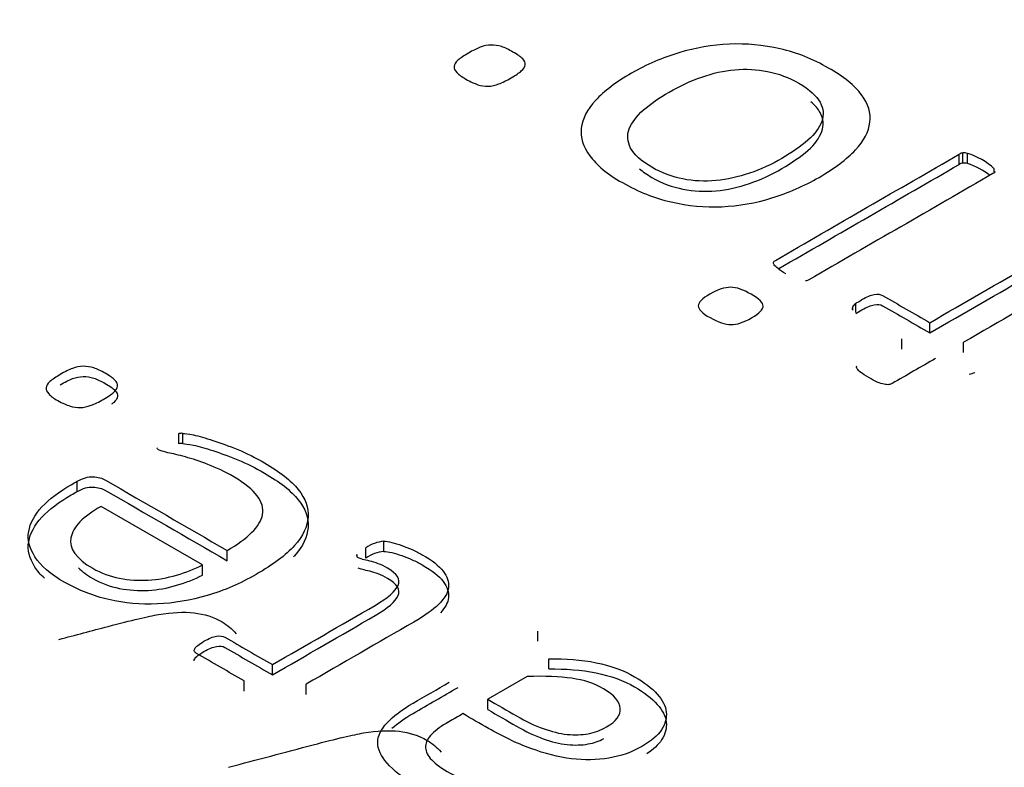
# Model space of a CAD drawing. Units: millimetres. Extents: x 13 to 415, y -156 to 292.
# Drawn here: x 280 to 280, y 78 to 78 of the extents above; entities that cross this region are included whole.
import ezdxf
from ezdxf import colors
from ezdxf.entities.mleader import LeaderData, LeaderLine
from ezdxf.math import Vec2, Vec3

# ---------------------------------------------------------------- set-up
doc = ezdxf.new("R2010")
doc.units = ezdxf.units.MM
for name, color, linetype in [('Default', 7, 'Continuous'), ('IB1B99', 7, 'Continuous'), ('IW12C14', 7, 'Continuous'), ('X-00321-1', 7, 'Continuous')]:
    doc.layers.add(name, color=color, linetype=linetype)

# ---------------------------------------------------------------- blocks, each defined once
blk = doc.blocks.new('SE11')
at = {"layer": 'IB1B99', "color": 7, "linetype": 'Continuous'}
for points, knots in [([(279.5377796089103, 78.14426589111326), (279.5403965839739, 78.14495682030851), (279.5430135590374, 78.14564774950375), (279.545630534101, 78.146338678699), (279.5493987167854, 78.1473335477239), (279.5520965660648, 78.14796527214891), (279.5537130740558, 78.14823192681283), (279.5558755347456, 78.14858864031608), (279.5577543440332, 78.14869857247471), (279.5593708520241, 78.14851191420996), (279.5610317695753, 78.1483201279709), (279.5625114961208, 78.14784527755016), (279.5647053283943, 78.14657866789652), (279.5654212105046, 78.1459520294363), (279.5661139996436, 78.14517873091094)], [0.4816833667797956, 0.4816833667797956, 0.4816833667797956, 0.4816833667797956, 0.6202230840716899, 0.6202230840716899, 0.6202230840716899, 0.7603003076043146, 0.7603003076043146, 0.7603003076043146, 0.8522803117230043, 0.8522803117230043, 0.8522803117230043, 0.9440220128634531, 0.9440220128634531, 1, 1, 1, 1]), ([(279.564887601885, 78.12384360389701), (279.5693949416841, 78.12503362389506), (279.5739022814831, 78.12622364389311), (279.5784096212822, 78.12741366389116), (279.5821778039667, 78.12840853291607), (279.584875653246, 78.12904025734107), (279.5864921612369, 78.12930691200499), (279.5886546219267, 78.12966362550824), (279.5905334312143, 78.12977355766687), (279.5921730321766, 78.12957356666892), (279.5938032924573, 78.12937471500443), (279.595290583302, 78.12892026274231), (279.5974844155755, 78.12765365308869), (279.5982002976857, 78.12702701462847), (279.5988930868247, 78.1262537161031)], [0.3816742626602094, 0.3816742626602094, 0.3816742626602094, 0.3816742626602094, 0.6203282063461737, 0.6203282063461737, 0.6203282063461737, 0.7604291717173708, 0.7604291717173708, 0.7604291717173708, 0.8528121774517168, 0.8528121774517168, 0.8528121774517168, 0.9442235619817051, 0.9442235619817051, 1, 1, 1, 1])]:
    blk.add_open_spline(points, degree=3, knots=knots, dxfattribs=at)
at = {"layer": 'IW12C14', "color": 7, "linetype": 'Continuous'}
blk.add_ellipse((271.6208934428, 73.1836797662), major_axis=(-8.119999999999997, 2.668646812397595e-31), ratio=0.5773502692, start_param=2.417206277555964, end_param=8.578368010008301, dxfattribs=at)
at = {"layer": 'X-00321-1', "color": 7, "linetype": 'Continuous'}
for p, q in [((279.6817211784, 78.2201845717), (279.6817211784, 78.2218175649)), ((279.6822940781, 78.2203683294), (279.6822940781, 78.2220013226)), ((279.6830261166, 78.2203132021), (279.6830261166, 78.2219461953)), ((279.6873228645, 78.2189494397), (279.6873228645, 78.2194654667)), ((279.6646933257, 78.1969000957), (279.6646933257, 78.1973961705)), ((279.6651707421, 78.1965329347), (279.6651707421, 78.1979290678)), ((279.6770106696, 78.1932456973), (279.6770106696, 78.1948786904)), ((279.6725229551, 78.1906547141), (279.6725229551, 78.1922877073)), ((279.6824213891, 78.1901218169), (279.6824213891, 78.19175481)), ((279.5569636517, 78.1755223692), (279.5569636517, 78.1771553624)), ((279.5576035673, 78.1755593148), (279.5576035673, 78.1771923079)), ((279.5407097944, 78.1679115866), (279.5407097944, 78.1695445798)), ((279.5607071582, 78.1561887647), (279.5445492883, 78.1655175152)), ((279.5897273324, 78.1583057445), (279.5897273324, 78.1599387376)), ((279.5646746351, 78.1568463954), (279.5646746351, 78.1584793886)), ((279.5854718934, 78.1574291005), (279.5854718934, 78.1578513143)), ((279.586847712, 78.1572712692), (279.586847712, 78.1589042623)), ((279.5607071582, 78.1545557715), (279.5607071582, 78.1561887647)), ((279.6143640845, 78.1439708724), (279.6143640845, 78.1456038655)), ((279.6160918567, 78.1395374068), (279.6160918567, 78.1411703999)), ((279.5719056818, 78.1385952953), (279.5719056818, 78.1402282885)), ((279.5673942766, 78.1359906343), (279.5673942766, 78.1376236275)), ((279.6126363123, 78.1383255929), (279.6063331432, 78.1346864565)), ((279.577312969, 78.1354733967), (279.577312969, 78.1371063898)), ((279.6063331432, 78.1330534633), (279.6063331432, 78.1346864565))]:
    blk.add_line(p, q, dxfattribs=at)
for centre, radius, start, end in [((279.6823501009, 78.2208417197), 0.001160955366566, 92.7659255956, 122.8013767224), ((279.682512015, 78.2200073645), 0.0020058327952171, 75.1491717747, 96.237590035), ((279.6796531316, 78.2111425568), 0.0113179340601778, 47.3387941552, 72.6612058447), ((279.6823501009, 78.2192087265), 0.0011609553665689, 92.7659255956, 122.8013767228), ((279.682512015, 78.2183743713), 0.0020058327952171, 75.1491717747, 96.237590035), ((279.6796531316, 78.2095095636), 0.0113179340601707, 51.9333670647, 72.6612058447), ((279.6651507076, 78.1970707318), 0.0005613453425001, 144.5671998361, 189.9717445818), ((279.6657929067, 78.1968913732), 0.0012099168363352, 120.945397029, 155.3410204978), ((279.6820756999, 78.1918930244), 0.0053904975713304, 283.2648776192, 293.2520603901), ((279.5574203395, 78.1748056024), 0.00239372842695, 85.6100030154, 100.9986073419), ((279.5574203395, 78.1731726092), 0.0023937284269214, 85.6100030154, 100.998607342), ((279.5902094569, 78.1540715006), 0.0058870123215278, 94.69757296, 124.8230803622), ((279.5856316447, 78.1576307972), 0.0002723017929925, 125.9210620304, 200.0867618676), ((279.5902094569, 78.1524385075), 0.0058870123215323, 94.69757296, 124.8230803622), ((279.5878837563, 78.1596516902), 0.0032802523214285, 220.1348327152, 225.8729911714)]:
    blk.add_arc(centre, radius, start, end, dxfattribs=at)
for points, knots in [([(279.6032339170508, 78.23795148831972), (279.603965955579, 78.238374130961), (279.6045706830588, 78.23868651900023), (279.6057164824942, 78.23912753740852), (279.6062893822118, 78.2392377920106), (279.6068622819295, 78.2392377920106), (279.6074033538851, 78.2392377920106), (279.6085491533205, 78.23910916164151), (279.6096949527559, 78.23852113709711), (279.6110635465259, 78.23773097911555), (279.6116046184815, 78.23738183954232), (279.6119228961024, 78.2370510757361), (279.6122201553899, 78.23674215482274), (279.6123366570097, 78.23640792389065), (279.6123048292476, 78.23609553585143), (279.612271245471, 78.23576591261005), (279.6120820349129, 78.235452384006), (279.6113181686227, 78.23479085639354), (279.6108089244292, 78.2344233410533), (279.6093766751349, 78.23359643153772), (279.6086764643689, 78.23326566773149), (279.6075306649335, 78.23282464932319), (279.6069577652158, 78.23267764318709), (279.6063848654981, 78.23267764318709), (279.6058437935425, 78.23267764318709), (279.6052708938248, 78.23273277048813), (279.6047616496313, 78.23291652815826), (279.6042066306788, 78.23311680337176), (279.6035521946717, 78.23339429810058), (279.6021836009017, 78.23418445608213), (279.6017061844703, 78.23453359565536), (279.6013879068494, 78.23486435946158), (279.6010756344666, 78.23518888244128), (279.600910490418, 78.23550751130703), (279.60094231818, 78.23581989934625), (279.6009759019566, 78.23614952258762), (279.6011651125147, 78.2364998027257), (279.601928978805, 78.23716133033817), (279.6025337062848, 78.23754722144544), (279.6032339170508, 78.23795148831972)], [0, 0, 0, 0, 0.0640004767666214, 0.0640004767666214, 0.1280009535332425, 0.1280009535332425, 0.1280009535332425, 0.1910526440286456, 0.2541043345240488, 0.2541043345240488, 0.3201584864716118, 0.3201584864716118, 0.3201584864716118, 0.3705833926052369, 0.3705833926052369, 0.3705833926052369, 0.4363687654638124, 0.4363687654638124, 0.5021541383223868, 0.5021541383223868, 0.565079277578414, 0.565079277578414, 0.6280044168344433, 0.6280044168344433, 0.6280044168344433, 0.6777334878046869, 0.6777334878046869, 0.6777334878046869, 0.7498889799590566, 0.7498889799590566, 0.8187646770155032, 0.8187646770155032, 0.8187646770155032, 0.8696568746455269, 0.8696568746455269, 0.8696568746455269, 0.9348284373227636, 0.9348284373227636, 1, 1, 1, 1]), ([(279.6293326819678, 78.23475410485952), (279.6317197641249, 78.23613228738546), (279.6342659850924, 78.23723483340622), (279.6395493936, 78.23881514936932), (279.6422229256158, 78.23929291931164), (279.6449601131559, 78.23940317391371), (279.6476678368904, 78.2395122417063), (279.6503390049498, 78.23927454354462), (279.6530761924898, 78.2386497674662), (279.6557583290177, 78.23803755704323), (279.6583277732354, 78.23701432420208), (279.6632292485978, 78.23418445608213), (279.6650116032751, 78.23275114625514), (279.6660937471863, 78.23131783642816), (279.6671992080105, 78.22985364312976), (279.6676214797668, 78.22837771370614), (279.6674305131942, 78.22690765234512), (279.6672373509215, 78.22542068847623), (279.6665075080935, 78.22394915385608), (279.6651070865614, 78.22247909249508), (279.6637006171435, 78.22100268250055), (279.6617969993036, 78.21953896977305), (279.6569273517032, 78.21672747742014), (279.6544129584979, 78.21564330716637), (279.651771254244, 78.21481639765082), (279.6491562218977, 78.21399783700852), (279.6464560179743, 78.21354846972694), (279.6437506581964, 78.21341983935785), (279.6410505053248, 78.2132914565589), (279.6383399386404, 78.21356684549397), (279.6356345788624, 78.21417324580537), (279.6329461397855, 78.2147758533797), (279.630414825879, 78.21582706483652), (279.6278686049115, 78.2172603746635), (279.6254198762239, 78.21863880447627), (279.6237309958393, 78.22009024278344), (279.6226488519281, 78.22156030414446), (279.6215896226577, 78.2229992366254), (279.6211211193476, 78.22446367533244), (279.6214393969685, 78.2274405495885), (279.6222350910209, 78.22892898671651), (279.6235718570288, 78.23039904807752), (279.6249285992069, 78.23189107752845), (279.6268501165245, 78.23332079503254), (279.6293326819678, 78.23475410485952)], [0, 0, 0, 0, 0.0638524714483937, 0.0638524714483937, 0.1277049428967873, 0.1277049428967873, 0.1277049428967873, 0.186675360224498, 0.186675360224498, 0.186675360224498, 0.2536189748451527, 0.2536189748451527, 0.3188460865268167, 0.3188460865268167, 0.3188460865268167, 0.3745607433335435, 0.3745607433335435, 0.3745607433335435, 0.4320136060274258, 0.4320136060274258, 0.4320136060274258, 0.5011040911351784, 0.5011040911351784, 0.5675372498926327, 0.5675372498926327, 0.5675372498926327, 0.6275567180177366, 0.6275567180177366, 0.6275567180177366, 0.6865341228925863, 0.6865341228925863, 0.6865341228925863, 0.7540530384053518, 0.7540530384053518, 0.7540530384053518, 0.8191691216293154, 0.8191691216293154, 0.8191691216293154, 0.8757012981046859, 0.8757012981046859, 0.9322334745800557, 0.9322334745800557, 0.9322334745800557, 1, 1, 1, 1]), ([(279.6353163012415, 78.23174047906944), (279.6337249131367, 78.23082169071881), (279.6323563193667, 78.22984777506714), (279.6312423476934, 78.22887385941547), (279.6300991045781, 78.22787435252457), (279.6293645097299, 78.2268709008111), (279.6289507488227, 78.22586023362541), (279.6285315471021, 78.2248362765143), (279.6286642989638, 78.223820523487), (279.6291735431574, 78.2227914805343), (279.6296875915413, 78.2217527296292), (279.6308604145483, 78.22075177039589), (279.6325791137014, 78.21972272744318), (279.6341404831567, 78.21878788306877), (279.6358573731971, 78.21819753878114), (279.637544244588, 78.2178483992079), (279.6392492086059, 78.21749551491999), (279.6410452984184, 78.21744413233361), (279.6428276530956, 78.21759113846973), (279.6446189195463, 78.21773887963651), (279.6463923624502, 78.21817916301413), (279.6481747171275, 78.21876718755853), (279.6499844926459, 78.21936425863439), (279.6517075987198, 78.2201821216185), (279.6549858582155, 78.2220748256208), (279.6563544519856, 78.22304874127248), (279.6586460508563, 78.22503332410983), (279.6593780893845, 78.22604399129553), (279.6597281947675, 78.22705465848124), (279.6600734035717, 78.22805119046153), (279.6600464723884, 78.22907599285261), (279.6594735726707, 78.23010503580532), (279.6589066337594, 78.23112337195273), (279.6577867012798, 78.23214474594373), (279.654476614022, 78.23405582571304), (279.6528533981552, 78.23469897755847), (279.651071043478, 78.2350297413647), (279.6493659585121, 78.23534616569957), (279.6476336451718, 78.23547075977301), (279.6458194627325, 78.23530537786989), (279.6440673874397, 78.23514565768959), (279.6423184089022, 78.23475410485952), (279.6387536995476, 78.23350455270266), (279.6370031726324, 78.23271439472111), (279.6353163012415, 78.23174047906944)], [0, 0, 0, 0, 0.0675172166160707, 0.0675172166160707, 0.0675172166160707, 0.1276581659354483, 0.1276581659354483, 0.1276581659354483, 0.1841204936891678, 0.1841204936891678, 0.1841204936891678, 0.2510304568085405, 0.2510304568085405, 0.2510304568085405, 0.3138463813296613, 0.3138463813296613, 0.3138463813296613, 0.3700510180379765, 0.3700510180379765, 0.3700510180379765, 0.4304586200463841, 0.4304586200463841, 0.4304586200463841, 0.4973286263587479, 0.4973286263587479, 0.5629126710112587, 0.5629126710112587, 0.6284967156637699, 0.6284967156637699, 0.6284967156637699, 0.6846269730766827, 0.6846269730766827, 0.6846269730766827, 0.7519344857006744, 0.7519344857006744, 0.8142562566488154, 0.8142562566488154, 0.8142562566488154, 0.87012171752471, 0.87012171752471, 0.87012171752471, 0.9350608587623549, 0.9350608587623549, 1, 1, 1, 1]), ([(279.6305857634587, 78.21948058826435), (279.631130568011, 78.21901864890292), (279.6317985434499, 78.2185570879278), (279.6325791137014, 78.21808973428134), (279.6341404831567, 78.21715488990691), (279.6358573731971, 78.21656454561929), (279.637544244588, 78.21621540604603), (279.6392492086059, 78.21586252175814), (279.6410452984184, 78.21581113917176), (279.6428276530956, 78.21595814530787), (279.6446189195463, 78.21610588647465), (279.6463923624502, 78.21654616985226), (279.6481747171275, 78.21713419439668), (279.6499844926459, 78.21773126547254), (279.6517075987198, 78.21854912845664), (279.6549858582155, 78.22044183245895), (279.6563544519856, 78.22141574811062), (279.6586460508563, 78.22340033094798), (279.6593780893845, 78.22441099813368), (279.6597281947675, 78.22542166531937), (279.6600734035717, 78.22641819729967), (279.6600464723884, 78.22744299969075), (279.6594735726707, 78.22847204264346), (279.6591569699893, 78.22904072464496), (279.6586679119362, 78.22961035402173), (279.657998426914, 78.23017533685537)], [0.2206424004427467, 0.2206424004427467, 0.2206424004427467, 0.2206424004427467, 0.2510304568085405, 0.2510304568085405, 0.2510304568085405, 0.3138463813296613, 0.3138463813296613, 0.3138463813296613, 0.3700510180379765, 0.3700510180379765, 0.3700510180379765, 0.4304586200463841, 0.4304586200463841, 0.4304586200463841, 0.4973286263587479, 0.4973286263587479, 0.5629126710112587, 0.5629126710112587, 0.6284967156637699, 0.6284967156637699, 0.6284967156637699, 0.6846269730766827, 0.6846269730766827, 0.6846269730766827, 0.7222143366316265, 0.7222143366316265, 0.7222143366316265, 0.7222143366316265]), ([(279.6539991975906, 78.20268839142248), (279.6534899533971, 78.2030191552287), (279.6530443647277, 78.20327641596688), (279.6527579148689, 78.20351530093805), (279.6524760482079, 78.20375036374968), (279.6522168429133, 78.20393794357935), (279.6520258763408, 78.20426870738557), (279.6519940485787, 78.20439733775466), (279.6520577041029, 78.20465459849282), (279.6521850151512, 78.20476485309491), (279.6523123261996, 78.20483835616295), (279.6621152769246, 78.21049809240286), (279.6719182276495, 78.21615782864274), (279.6817211783744, 78.22181756488263)], [0, 0, 0, 0, 0.0411743686882533, 0.0411743686882533, 0.0411743686882533, 0.0598099398209828, 0.0598099398209828, 0.0784455109537114, 0.0784455109537114, 0.0970810820864377, 0.0970810820864377, 0.0970810820864377, 1, 1, 1, 1]), ([(279.6874183477892, 78.21904282406372), (279.6874183477892, 78.21893256946163), (279.6872910367408, 78.21882231485957), (279.6871000701683, 78.21871206025749), (279.6772971194433, 78.21305232401761), (279.6674941687185, 78.20739258777772), (279.6576912179935, 78.20173285153783), (279.6575639069451, 78.20165934846978), (279.6573729403726, 78.20158584540172), (279.6571501460379, 78.20156746963471)], [0, 0, 0, 0, 0.015667429819404, 0.015667429819404, 0.015667429819404, 0.9854816414125502, 0.9854816414125502, 0.9854816414125502, 1, 1, 1, 1]), ([(279.6919060622445, 78.21343821512487), (279.6925426174863, 78.21380573046511), (279.6930836894419, 78.2140813669703), (279.6935292781113, 78.21422837310641), (279.6940125704372, 78.21438781822326), (279.6944204554499, 78.21448563384459), (279.6951206662159, 78.21448563384459), (279.6955344271232, 78.21443050654355), (279.6960118435546, 78.21430187617446), (279.6965031991518, 78.21416949017416), (279.6970303319416, 78.21404461543628), (279.6975714038972, 78.21384248199914), (279.6981494271083, 78.21362654432727), (279.6986853755704, 78.21341983935785), (279.6998311750058, 78.21290531788149), (279.7003404191993, 78.21264805714333), (279.7023773959734, 78.21147200805451), (279.7034913676467, 78.21060834700492), (279.7041915784127, 78.20972631018832), (279.7048676786216, 78.20887464479725), (279.7051464112755, 78.20799898808913), (279.7050509279892, 78.20713532703955), (279.7049532922393, 78.20625219662455), (279.7044143727474, 78.20537125340633), (279.7034913676467, 78.20447084082271), (279.7025461557607, 78.20354876501221), (279.701231596538, 78.20261488835443), (279.699544725147, 78.20164097270276), (279.6938369464781, 78.19834558515183), (279.6881291678093, 78.19505019760089), (279.6824213891405, 78.19175481004997)], [0, 0, 0, 0, 0.0377277257020613, 0.0377277257020613, 0.0377277257020613, 0.0588727551804412, 0.0588727551804412, 0.0842467905544965, 0.0842467905544965, 0.0842467905544965, 0.1153097888374309, 0.1153097888374309, 0.1153097888374309, 0.1502456139794291, 0.1502456139794291, 0.1851814391214265, 0.1851814391214265, 0.2899889145474185, 0.2899889145474185, 0.2899889145474185, 0.3718135700860606, 0.3718135700860606, 0.3718135700860606, 0.4589672463515974, 0.4589672463515974, 0.4589672463515974, 0.5707822361363899, 0.5707822361363899, 0.5707822361363899, 1, 1, 1, 1]), ([(279.6770106695845, 78.19487869044211), (279.6824532169026, 78.19802094660128), (279.6878957642206, 78.20116320276044), (279.6933383115387, 78.20430545891959), (279.6953752883127, 78.20548150800839), (279.6966165710343, 78.20652892672813), (279.6974440928488, 78.2084032549634), (279.6968711931311, 78.20932204331405), (279.6948342163571, 78.21049809240286), (279.6943567999257, 78.21073697737401), (279.6938793834943, 78.21090235927711), (279.6933645226369, 78.2110807123099), (279.6929245506315, 78.21123312308336), (279.6925107897242, 78.21132500191842)], [0, 0, 0, 0, 0.5996153592843876, 0.5996153592843876, 0.5996153592843876, 0.7539145929533033, 0.7539145929533033, 0.9082138266222186, 0.9082138266222186, 0.9596469045118577, 0.9596469045118577, 0.9596469045118577, 1, 1, 1, 1]), ([(279.6770106695845, 78.19324569728026), (279.6824532169026, 78.19638795343941), (279.6878957642206, 78.19953020959858), (279.6933383115387, 78.20267246575774), (279.6953752883127, 78.20384851484654), (279.6966165710343, 78.20489593356626), (279.6974440928488, 78.20677026180155), (279.6968711931311, 78.20768905015218), (279.6948342163571, 78.208865099241), (279.6943567999257, 78.20910398421216), (279.6938793834943, 78.20926936611528), (279.6933645226369, 78.20944771914803), (279.6929245506315, 78.2096001299215), (279.6925107897242, 78.20969200875656)], [0, 0, 0, 0, 0.5996153592843876, 0.5996153592843876, 0.5996153592843876, 0.7539145929533033, 0.7539145929533033, 0.9082138266222186, 0.9082138266222186, 0.9596469045118577, 0.9596469045118577, 0.9596469045118577, 1, 1, 1, 1]), ([(279.6418409924707, 78.19945425642825), (279.6431141029545, 78.20018928710877), (279.6442280746278, 78.20053842668202), (279.6451829074906, 78.20053842668202), (279.6461059125913, 78.20053842668202), (279.6471880565025, 78.20015253557473), (279.6497024497079, 78.19870084998074), (279.6503708327119, 78.1980576981353), (279.6503708327119, 78.19754317665894), (279.6503708327119, 78.19701027941558), (279.6497661052321, 78.19638550333714), (279.6472517120267, 78.19493381774315), (279.6461695681155, 78.1945663024029), (279.6452147352527, 78.1945663024029), (279.644291730152, 78.1945663024029), (279.6431777584787, 78.19497056927717), (279.6418728202328, 78.19568722419066), (279.6406021152202, 78.19638507866296), (279.6399949822693, 78.19706540671662), (279.6399949822693, 78.19757992819297), (279.6399949822693, 78.19811282543633), (279.6405997097491, 78.19873760151478), (279.6418409924707, 78.19945425642825)], [0, 0, 0, 0, 0.1264261121794047, 0.1264261121794047, 0.1264261121794047, 0.2527830169391065, 0.2527830169391065, 0.3759809990798157, 0.3759809990798157, 0.3759809990798157, 0.4989783754051907, 0.4989783754051907, 0.6251295306107035, 0.6251295306107035, 0.6251295306107035, 0.7522135136545354, 0.7522135136545354, 0.7522135136545354, 0.8768641551308247, 0.8768641551308247, 0.8768641551308247, 1, 1, 1, 1]), ([(279.6651707420856, 78.19792906776621), (279.6653935364203, 78.19813120120335), (279.6657436418033, 78.1983333346405), (279.6669530967628, 78.19903161378697), (279.6675896520047, 78.19928887452515), (279.6686717959159, 78.19947263219528), (279.6691173845852, 78.19943588066126), (279.6694674899682, 78.19923374722411), (279.6719818831737, 78.19778206163011), (279.6744962763791, 78.19633037603612), (279.6770106695845, 78.19487869044211)], [0, 0, 0, 0, 0.0690939451185963, 0.0690939451185963, 0.2019669165005098, 0.2019669165005098, 0.3348398878824221, 0.3348398878824221, 0.3348398878824221, 1, 1, 1, 1]), ([(279.6651707420856, 78.19629607460435), (279.6653935364203, 78.19649820804149), (279.6657436418033, 78.19670034147863), (279.6669530967628, 78.19739862062511), (279.6675896520047, 78.19765588136329), (279.6686717959159, 78.19783963903342), (279.6691173845852, 78.19780288749939), (279.6694674899682, 78.19760075406225), (279.6719818831737, 78.19614906846824), (279.6744962763791, 78.19469738287425), (279.6770106695845, 78.19324569728026)], [0, 0, 0, 0, 0.0690939451185963, 0.0690939451185963, 0.2019669165005098, 0.2019669165005098, 0.3348398878824221, 0.3348398878824221, 0.3348398878824221, 1, 1, 1, 1]), ([(279.5379901529705, 78.18659494955067), (279.5387260559554, 78.18701982333712), (279.5393659715945, 78.18735233325697), (279.5405178197448, 78.18779567981674), (279.5410937438199, 78.18790651645669), (279.5416696678951, 78.18790651645669), (279.5422135961883, 78.18790651645669), (279.5433014527748, 78.18774026149677), (279.544517292489, 78.18718607829706), (279.5458931111131, 78.1863917490441), (279.5464050436243, 78.18602229357762), (279.5467250014439, 78.18568978365779), (279.5470238299735, 78.18537923194022), (279.5471729423912, 78.18506170936477), (279.5471409466093, 78.18474767221826), (279.5471071855428, 78.18441630888435), (279.5469169761356, 78.18410112515193), (279.5461490773687, 78.18343610531225), (279.5456051490755, 78.18304817707245), (279.5441653388875, 78.18221690227286), (279.5434934274666, 78.18190286512635), (279.5429175033913, 78.18168119184647), (279.5423046611062, 78.18144530874092), (279.541765655241, 78.18131173637997), (279.5411897311658, 78.18131173637997), (279.5406458028726, 78.18131173637997), (279.5401018745794, 78.18138562747326), (279.5395579462862, 78.18155188243318), (279.5389757960048, 78.18172982017407), (279.5383421065719, 78.18203217453961), (279.537606203587, 78.18242010277943), (279.5369067164198, 78.18278883457025), (279.5360064144892, 78.18352846917887), (279.5356864566697, 78.18415654347189), (279.5357184524517, 78.18447058061841), (279.5357522135181, 78.18480194395231), (279.5359104271434, 78.18513560045807), (279.5363263723088, 78.18548658315123), (279.5367172038038, 78.1858163744365), (279.5372862457674, 78.18618854853756), (279.5379901529705, 78.18659494955067)], [0, 0, 0, 0, 0.064687600058199, 0.064687600058199, 0.1293752001163984, 0.1293752001163984, 0.1293752001163984, 0.1923297260664777, 0.2552842520165571, 0.2552842520165571, 0.3212366125356917, 0.3212366125356917, 0.3212366125356917, 0.3709994729198964, 0.3709994729198964, 0.3709994729198964, 0.4396771786489997, 0.4396771786489997, 0.5083548843781031, 0.5083548843781031, 0.574046602901592, 0.574046602901592, 0.574046602901592, 0.6285746521344728, 0.6285746521344728, 0.6285746521344728, 0.6781684861033298, 0.6781684861033298, 0.6781684861033298, 0.7501761199341858, 0.7501761199341858, 0.7501761199341858, 0.8105140612794669, 0.8708520026247505, 0.8708520026247505, 0.8708520026247505, 0.9258402753454478, 0.9258402753454478, 0.9258402753454478, 1, 1, 1, 1]), ([(279.6779336746852, 78.1891638269012), (279.6756208573064, 78.18782852116493), (279.6733080399276, 78.18649321542868), (279.6709952225488, 78.18515790969244), (279.6708360837383, 78.18506603085737), (279.6706451171657, 78.18502927932335), (279.6702631840206, 78.1849557762553), (279.6699767341618, 78.1849741520223), (279.6696902843029, 78.18502927932335), (279.6693656411296, 78.1850917569312), (279.6690219012989, 78.18523141276049), (279.6686081403917, 78.1853967946636), (279.668200999659, 78.18555953045626), (279.6677806185773, 78.18580106153789), (279.6666984746661, 78.18642583761631), (279.6662847137589, 78.18670147412149), (279.6659664361379, 78.18692198332565), (279.665645549684, 78.1871442999823), (279.6654890197065, 78.18734462596694), (279.6652980531339, 78.18767538977318), (279.6652662253719, 78.18784077167629), (279.665329880896, 78.18795102627836)], [0, 0, 0, 0, 0.5401613228927272, 0.5401613228927272, 0.5401613228927272, 0.5786043381176206, 0.5786043381176206, 0.6170473533425097, 0.6170473533425097, 0.6170473533425097, 0.6863789488522065, 0.6863789488522065, 0.6863789488522065, 0.7833496259553029, 0.7833496259553029, 0.8924416376962996, 0.8924416376962996, 0.8924416376962996, 0.9462208188481503, 0.9462208188481503, 1, 1, 1, 1]), ([(279.5379901529705, 78.18496195638883), (279.5387260559554, 78.18538683017529), (279.5393659715945, 78.18571934009512), (279.5405178197448, 78.1861626866549), (279.5410937438199, 78.18627352329484), (279.5416696678951, 78.18627352329484), (279.5422135961883, 78.18627352329484), (279.5433014527748, 78.18610726833492), (279.544517292489, 78.1855530851352), (279.5458931111131, 78.18475875588226), (279.5464050436243, 78.18438930041577), (279.5467250014439, 78.18405679049593), (279.5470238299735, 78.18374623877835), (279.5471729423912, 78.18342871620291), (279.5471409466093, 78.1831146790564), (279.5471071855428, 78.1827833157225), (279.5469169761356, 78.18246813199006), (279.5464309908393, 78.18204725637759), (279.5463176564238, 78.18195497676882), (279.5461924229821, 78.1818591299563)], [0, 0, 0, 0, 0.064687600058199, 0.064687600058199, 0.1293752001163984, 0.1293752001163984, 0.1293752001163984, 0.1923297260664777, 0.2552842520165571, 0.2552842520165571, 0.3212366125356917, 0.3212366125356917, 0.3212366125356917, 0.3709994729198964, 0.3709994729198964, 0.3709994729198964, 0.4396771786489997, 0.4396771786489997, 0.4579285229659489, 0.4579285229659489, 0.4579285229659489, 0.4579285229659489]), ([(279.5576035673083, 78.17719230792869), (279.5578595335639, 78.17719230792869), (279.5584034618571, 78.17709994406206), (279.5592673479699, 78.17693368910214), (279.560169629021, 78.17676004503289), (279.5611870948871, 78.17645339699573), (279.5623709388195, 78.17606546875591), (279.563603183001, 78.17566168046652), (279.5649306013757, 78.17517877563634), (279.5663704115638, 78.1746061196633), (279.5678401173416, 78.17402157331172), (279.5692180361576, 78.17329455275728), (279.5730575299921, 78.17107781995838), (279.5748812895636, 78.16965541641243), (279.5771849858642, 78.16677366377387), (279.5782088508868, 78.16381802004199), (279.5768010364807, 78.16078848521683), (279.5754252178567, 78.15925524503092), (279.5740556973267, 78.15772902356869), (279.5720016691877, 78.15620723743244), (279.5667863567291, 78.1531961753806), (279.5641946983908, 78.15206933620783), (279.5614750569247, 78.15127500695489), (279.5588063675249, 78.15049555933882), (279.5561317613384, 78.15003733114217), (279.5535081072182, 78.14992649450222), (279.5508549563948, 78.14981441176988), (279.5482607989777, 78.15007427668883), (279.5457651279852, 78.15062845988854), (279.5432308641425, 78.15119121293156), (279.5409337649102, 78.1521247545278), (279.5387260559554, 78.15336243034052), (279.5363570052434, 78.15469055683965), (279.534790574775, 78.15607792801917), (279.5339266886622, 78.15746338601848), (279.5330693286013, 78.15883837785726), (279.532710848948, 78.16019735647046), (279.5329348194217, 78.16150892337647), (279.533161606027, 78.16283698149702), (279.5338626970983, 78.16415052996183), (279.5350465410306, 78.16542515132119), (279.5362242050272, 78.16669311886595), (279.5378301740606, 78.1678820301733), (279.5397499209778, 78.16899039657275), (279.5400698787975, 78.16917512430601), (279.540389836617, 78.16935985203924), (279.5407097944365, 78.16954457977249)], [0, 0, 0, 0, 0.0146802330994691, 0.0146802330994691, 0.0146802330994691, 0.0440363854502676, 0.0440363854502676, 0.0440363854502676, 0.0842624944641423, 0.0842624944641423, 0.0842624944641423, 0.126818863234452, 0.126818863234452, 0.2003253183831687, 0.2003253183831687, 0.2738317735318848, 0.3473382286806008, 0.3473382286806008, 0.3473382286806008, 0.4345271102726647, 0.4345271102726647, 0.5165261774842483, 0.5165261774842483, 0.5165261774842483, 0.587554402151081, 0.587554402151081, 0.587554402151081, 0.6547211782886874, 0.6547211782886874, 0.6547211782886874, 0.727326649142409, 0.727326649142409, 0.727326649142409, 0.8008199444381529, 0.8008199444381529, 0.8008199444381529, 0.8614707784182736, 0.8614707784182736, 0.8614707784182736, 0.9222492068716747, 0.9222492068716747, 0.9222492068716747, 0.9884582389491324, 0.9884582389491324, 0.9884582389491324, 1, 1, 1, 1]), ([(279.5576035673083, 78.17555931476683), (279.5578595335639, 78.17555931476683), (279.5584034618571, 78.1754669509002), (279.5592673479699, 78.1753006959403), (279.560169629021, 78.17512705187104), (279.5611870948871, 78.17482040383386), (279.5623709388195, 78.17443247559405), (279.563603183001, 78.17402868730467), (279.5649306013757, 78.1735457824745), (279.5663704115638, 78.17297312650145), (279.5678401173416, 78.17238858014986), (279.5692180361576, 78.17166155959544), (279.5730575299921, 78.16944482679652), (279.5748812895636, 78.16802242325058), (279.5771849858642, 78.165140670612), (279.5782088508868, 78.16218502688014), (279.5768010364807, 78.15915549205498), (279.5754252178567, 78.15762225186907), (279.5753817940609, 78.15757385951002), (279.5753376820934, 78.15752547161004), (279.5752928835766, 78.15747708707379)], [0, 0, 0, 0, 0.0146802330994691, 0.0146802330994691, 0.0146802330994691, 0.0440363854502676, 0.0440363854502676, 0.0440363854502676, 0.0842624944641423, 0.0842624944641423, 0.0842624944641423, 0.126818863234452, 0.126818863234452, 0.2003253183831687, 0.2003253183831687, 0.2738317735318848, 0.3473382286806008, 0.3473382286806008, 0.3473382286806008, 0.3501027525501609, 0.3501027525501609, 0.3501027525501609, 0.3501027525501609]), ([(279.5646746351201, 78.1584793885513), (279.5663064199998, 78.15942149999084), (279.56761824706, 78.16036361143037), (279.5685781205186, 78.16132419564323), (279.5695321345942, 78.16227891613448), (279.5701779096162, 78.16324536406894), (279.5704978674358, 78.1652034780413), (279.5702419011802, 78.16620100780081), (279.5694740024133, 78.16719853756031), (279.5687166589559, 78.16818235557055), (279.5675222597141, 78.16921206985263), (279.5643226815187, 78.17105934718506), (279.5629468628946, 78.1717058942514), (279.5616030400525, 78.17222313190449), (279.5602961354205, 78.17272615973192), (279.5590753732782, 78.17312829779736), (279.5568996601053, 78.17371942654374), (279.5559717824286, 78.17395957259696), (279.5552038836617, 78.17410735478354), (279.554455182364, 78.17425144241548), (279.5539560481655, 78.17442139193007), (279.5535401030001, 78.17466153798327), (279.5534761114362, 78.17477237462323), (279.5534121198723, 78.17488321126316)], [0, 0, 0, 0, 0.164300375279445, 0.164300375279445, 0.164300375279445, 0.303032064305822, 0.303032064305822, 0.4417637533322021, 0.4417637533322021, 0.4417637533322021, 0.6151472638733996, 0.6151472638733996, 0.7513771650129139, 0.7513771650129139, 0.7513771650129139, 0.8452186037875414, 0.8452186037875414, 0.939060042562168, 0.939060042562168, 0.939060042562168, 0.9765615548316019, 0.9765615548316019, 1, 1, 1, 1]), ([(279.5407097944365, 78.16954457977249), (279.5415736805493, 78.17004334465223), (279.542437566662, 78.17028349070544), (279.5432054654289, 78.1702465451588), (279.544007787244, 78.17020794343247), (279.5446772713988, 78.17002487187891), (279.545221199692, 78.1697108347324), (279.551705678168, 78.1659670193387), (279.5581901566441, 78.162223203945), (279.5646746351201, 78.1584793885513)], [0, 0, 0, 0, 0.0876903778187531, 0.0876903778187531, 0.0876903778187531, 0.1570275502598001, 0.1570275502598001, 0.1570275502598001, 1, 1, 1, 1]), ([(279.5354630401558, 78.15402454558257), (279.5348122133833, 78.15462349140599), (279.5343028502058, 78.15522712349973), (279.5339266886622, 78.15583039285663), (279.5330693286013, 78.15720538469542), (279.532710848948, 78.1585643633086), (279.5329348194217, 78.15987593021461), (279.533161606027, 78.16120398833517), (279.5338626970983, 78.16251753679998), (279.5350465410306, 78.16379215815934), (279.5362242050272, 78.1650601257041), (279.5378301740606, 78.16624903701145), (279.5397499209778, 78.1673574034109), (279.5400698787975, 78.16754213114415), (279.540389836617, 78.16772685887737), (279.5407097944365, 78.16791158661063)], [0.7688187917426875, 0.7688187917426875, 0.7688187917426875, 0.7688187917426875, 0.8008199444381529, 0.8008199444381529, 0.8008199444381529, 0.8614707784182736, 0.8614707784182736, 0.8614707784182736, 0.9222492068716747, 0.9222492068716747, 0.9222492068716747, 0.9884582389491324, 0.9884582389491324, 0.9884582389491324, 1, 1, 1, 1]), ([(279.5407097944365, 78.16791158661063), (279.5415736805493, 78.16841035149037), (279.542437566662, 78.1686504975436), (279.5432054654289, 78.16861355199694), (279.544007787244, 78.16857495027061), (279.5446772713988, 78.16839187871705), (279.545221199692, 78.16807784157054), (279.551705678168, 78.16433402617686), (279.5581901566441, 78.16059021078316), (279.5646746351201, 78.15684639538946)], [0, 0, 0, 0, 0.0876903778187531, 0.0876903778187531, 0.0876903778187531, 0.1570275502598001, 0.1570275502598001, 0.1570275502598001, 1, 1, 1, 1]), ([(279.544549288271, 78.16551751518782), (279.5416056763312, 78.1638919111353), (279.5400058872335, 78.16222936153612), (279.539685929414, 78.16049292084365), (279.5393696953649, 78.15877668939827), (279.5405498155267, 78.15714934887197), (279.544517292489, 78.15485872497977), (279.545925106895, 78.15434148732669), (279.5489967019627, 78.15375035858033), (279.5505005037145, 78.1536579947137), (279.5520363012483, 78.153731885807), (279.5535773946357, 78.15380603169716), (279.5551078963159, 78.15410134127349), (279.5565797022858, 78.15454468783327), (279.5580635363876, 78.15499165758187), (279.5594593226616, 78.15550527204613), (279.5607071581578, 78.15618876465912)], [0, 0, 0, 0, 0.2596195623143232, 0.2596195623143232, 0.2596195623143232, 0.5016758505132609, 0.5016758505132609, 0.6256559005663772, 0.6256559005663772, 0.7496359506194931, 0.7496359506194931, 0.7496359506194931, 0.8717183718695117, 0.8717183718695117, 0.8717183718695117, 1, 1, 1, 1]), ([(279.5897273323902, 78.15993873764391), (279.5900792859917, 78.15995721041725), (279.5904952311571, 78.15990179209727), (279.5909751678864, 78.159772482684), (279.591469117367, 78.15963939781341), (279.5920310286909, 78.15949539108415), (279.5931188852774, 78.15908899007101), (279.5936948093526, 78.15886731679112), (279.5942387376458, 78.1586271707379), (279.5948182944298, 78.15837129459386), (279.5953585900141, 78.15809146031151), (279.5974063200592, 78.15690920281875), (279.5985261724276, 78.15604098247253), (279.5991980838487, 78.15517276212628), (279.5998634029312, 78.15431306016836), (279.6001579573073, 78.15343632143382), (279.6000619699615, 78.15256810108758), (279.599963818789, 78.15168030859648), (279.5994220543224, 78.15079471484847), (279.5984941766457, 78.14988954895557), (279.5975439749533, 78.14896260547489), (279.5962224761269, 78.14802379884985), (279.5945266996834, 78.14704474186365), (279.5887887894529, 78.14373195784754), (279.5830508792225, 78.14041917383139), (279.577312968992, 78.13710638981526)], [0, 0, 0, 0, 0.0243292460105194, 0.0243292460105194, 0.0243292460105194, 0.0602929221255261, 0.0602929221255261, 0.0962565982405329, 0.0962565982405329, 0.0962565982405329, 0.1330772967218725, 0.1330772967218725, 0.2435393921658897, 0.2435393921658897, 0.2435393921658897, 0.3306862819132623, 0.3306862819132623, 0.3306862819132623, 0.423545898626418, 0.423545898626418, 0.423545898626418, 0.5426814020166191, 0.5426814020166191, 0.5426814020166191, 1, 1, 1, 1]), ([(279.5897273323902, 78.15830574448206), (279.5900792859917, 78.1583242172554), (279.5904952311571, 78.15826879893542), (279.5909751678864, 78.15813948952214), (279.591469117367, 78.15800640465156), (279.5920310286909, 78.15786239792229), (279.5931188852774, 78.15745599690915), (279.5936948093526, 78.15723432362927), (279.5942387376458, 78.15699417757604), (279.5948182944298, 78.15673830143201), (279.5953585900141, 78.15645846714965), (279.5974063200592, 78.1552762096569), (279.5985261724276, 78.15440798931067), (279.5991980838487, 78.15353976896442), (279.5998634029312, 78.1526800670065), (279.6001579573073, 78.15180332827195), (279.6000619699615, 78.15093510792573), (279.5999738380343, 78.15013794105276), (279.5995280380928, 78.14934254694019), (279.5987661977789, 78.14853316438112)], [0, 0, 0, 0, 0.0243292460105194, 0.0243292460105194, 0.0243292460105194, 0.0602929221255261, 0.0602929221255261, 0.0962565982405329, 0.0962565982405329, 0.0962565982405329, 0.1330772967218725, 0.1330772967218725, 0.2435393921658897, 0.2435393921658897, 0.2435393921658897, 0.3306862819132623, 0.3306862819132623, 0.3306862819132623, 0.4140668139877348, 0.4140668139877348, 0.4140668139877348, 0.4140668139877348]), ([(279.5719056818418, 78.14022828850705), (279.577376960556, 78.14338713274547), (279.5828482392701, 78.1465459769839), (279.5883195179842, 78.14970482122234), (279.5903672480293, 78.15088707871507), (279.5915830877436, 78.15195849956788), (279.5924149780744, 78.15384272244695), (279.5918710497812, 78.15474788833983), (279.5897913239542, 78.1559486186059), (279.5893113872249, 78.15618876465912), (279.5883515137662, 78.15652127457895), (279.5879035728189, 78.15666905676555), (279.5874556318715, 78.15677989340548), (279.5870231371637, 78.15688690809233), (279.5866557373226, 78.15698309391206), (279.5860158216836, 78.15713087609865), (279.5857918512099, 78.15722323996526), (279.5855998765181, 78.15729713105857)], [0, 0, 0, 0, 0.5690632732513645, 0.5690632732513645, 0.5690632732513645, 0.7124063648252936, 0.7124063648252936, 0.8557494563992242, 0.8557494563992242, 0.9025553638519378, 0.9025553638519378, 0.9493612713046511, 0.9493612713046511, 0.9493612713046511, 0.974680635652326, 0.974680635652326, 1, 1, 1, 1]), ([(279.5408971842757, 78.15568672124748), (279.5414657814903, 78.15511105499934), (279.5422253741176, 78.15454897150661), (279.544517292489, 78.15322573181791), (279.545925106895, 78.15270849416486), (279.5489967019627, 78.15211736541846), (279.5505005037145, 78.15202500155186), (279.5520363012483, 78.15209889264514), (279.5535773946357, 78.15217303853532), (279.5551078963159, 78.15246834811163), (279.5565797022858, 78.1529116946714), (279.5580635363876, 78.15335866442001), (279.5594593226616, 78.15387227888426), (279.5607071581578, 78.15455577149726)], [0.4142052944969737, 0.4142052944969737, 0.4142052944969737, 0.4142052944969737, 0.5016758505132609, 0.5016758505132609, 0.6256559005663772, 0.6256559005663772, 0.7496359506194931, 0.7496359506194931, 0.7496359506194931, 0.8717183718695117, 0.8717183718695117, 0.8717183718695117, 1, 1, 1, 1]), ([(279.5719056818418, 78.1385952953452), (279.577376960556, 78.14175413958361), (279.5828482392701, 78.14491298382205), (279.5883195179842, 78.14807182806048), (279.5903672480293, 78.14925408555324), (279.5915830877436, 78.15032550640603), (279.5924149780744, 78.15220972928509), (279.5918710497812, 78.15311489517798), (279.5897913239542, 78.15431562544404), (279.5893113872249, 78.15455577149726), (279.5883515137662, 78.15488828141709), (279.5879035728189, 78.15503606360369), (279.5874556318715, 78.15514690024364), (279.5870231371637, 78.15525391493047), (279.5866557373226, 78.1553501007502), (279.5860158216836, 78.1554978829368), (279.5857918512099, 78.15559024680341), (279.5855998765181, 78.15566413789671)], [0, 0, 0, 0, 0.5690632732513645, 0.5690632732513645, 0.5690632732513645, 0.7124063648252936, 0.7124063648252936, 0.8557494563992242, 0.8557494563992242, 0.9025553638519378, 0.9025553638519378, 0.9493612713046511, 0.9493612713046511, 0.9493612713046511, 0.974680635652326, 0.974680635652326, 1, 1, 1, 1]), ([(279.5673942765863, 78.13762362746834), (279.5648559445512, 78.13908913415206), (279.5623176125162, 78.14055464083577), (279.5597792804812, 78.14202014751949), (279.5595873057894, 78.14213098415944), (279.5594913184436, 78.14222334802605), (279.5594273268796, 78.142334184666), (279.5593441378466, 78.14247827229792), (279.5593953310977, 78.14261127626585), (279.5595873057894, 78.1429437861857), (279.5597152889173, 78.14312851391894), (279.5602272214285, 78.14349796938542), (279.560547179248, 78.1437196426653), (279.5617630189623, 78.14442160805163), (279.5624029346014, 78.14468022687817), (279.5634907911879, 78.1448649546114), (279.5639707279172, 78.14480953629143), (279.5642906857367, 78.14462480855819), (279.5668290177717, 78.14315930187448), (279.5693673498067, 78.14169379519076), (279.5719056818418, 78.14022828850705)], [0, 0, 0, 0, 0.3660548767419514, 0.3660548767419514, 0.3660548767419514, 0.3882977653130588, 0.3882977653130588, 0.3882977653130588, 0.4241689762598852, 0.4241689762598852, 0.4600401872067069, 0.4600401872067069, 0.4959113981535306, 0.4959113981535306, 0.5648944961281903, 0.5648944961281903, 0.6338775941028506, 0.6338775941028506, 0.6338775941028506, 1, 1, 1, 1]), ([(279.5593855858331, 78.14085660318554), (279.5593874479676, 78.14094674033794), (279.559430346123, 78.14103893090684), (279.5595873057894, 78.14131079302385), (279.5597152889173, 78.14149552075708), (279.5602272214285, 78.14186497622356), (279.560547179248, 78.14208664950345), (279.5617630189623, 78.14278861488977), (279.5624029346014, 78.14304723371632), (279.5634907911879, 78.14323196144956), (279.5639707279172, 78.14317654312958), (279.5642906857367, 78.14299181539634), (279.5668290177717, 78.14152630871263), (279.5693673498067, 78.14006080202891), (279.5719056818418, 78.1385952953452)], [0.4013831501367341, 0.4013831501367341, 0.4013831501367341, 0.4013831501367341, 0.4241689762598852, 0.4241689762598852, 0.4600401872067069, 0.4600401872067069, 0.4959113981535306, 0.4959113981535306, 0.5648944961281903, 0.5648944961281903, 0.6338775941028506, 0.6338775941028506, 0.6338775941028506, 1, 1, 1, 1]), ([(279.6160918567205, 78.14117039994657), (279.6187475066226, 78.14122581826655), (279.621275173397, 78.14102261775999), (279.6236428612616, 78.14054232565356), (279.6259720626525, 78.14006984063599), (279.6280582791713, 78.13932312261417), (279.6313538447126, 78.13742042696177), (279.6325696844269, 78.13649678829557), (279.6334335705396, 78.13551773130939), (279.6342715742533, 78.13456800729112), (279.6347773933817, 78.13363350843032), (279.6348733807276, 78.13265445144414), (279.634965961851, 78.13171013743121), (279.6347453975998, 78.13077022856507), (279.6341374777426, 78.12982811712554), (279.6335361255544, 78.12889618379744), (279.632473697081, 78.12801778533978), (279.6294021020134, 78.12624439910066), (279.627578342442, 78.1255978520343), (279.6238028401714, 78.12496977774128), (279.6217871059083, 78.12495130496796), (279.6197073800813, 78.12519145102118), (279.6176153481843, 78.12543301805697), (279.6154839368633, 78.12600425304744), (279.6132122363446, 78.12683552784704), (279.6109861884544, 78.12765009715248), (279.6087008310891, 78.12873822349941), (279.6064291305703, 78.13004979040544), (279.6050746424676, 78.13083180447616), (279.6037201543649, 78.13161381854688), (279.6023656662621, 78.1323958326176)], [0, 0, 0, 0, 0.1082329365791604, 0.1082329365791604, 0.1082329365791604, 0.2092235196881235, 0.2092235196881235, 0.2973607558559461, 0.2973607558559461, 0.2973607558559461, 0.3707323482101847, 0.3707323482101847, 0.3707323482101847, 0.4410609538388617, 0.4410609538388617, 0.4410609538388617, 0.5163650849657428, 0.5163650849657428, 0.6053608762975113, 0.6053608762975113, 0.6943566676292795, 0.6943566676292795, 0.6943566676292795, 0.7949412548402595, 0.7949412548402595, 0.7949412548402595, 0.9189408308753935, 0.9189408308753935, 0.9189408308753935, 1, 1, 1, 1]), ([(279.6160918567205, 78.13953740678473), (279.6187475066226, 78.1395928251047), (279.621275173397, 78.13938962459812), (279.6236428612616, 78.1389093324917), (279.6259720626525, 78.13843684747413), (279.6280582791713, 78.13769012945231), (279.6313538447126, 78.13578743379992), (279.6325696844269, 78.13486379513371), (279.6334335705396, 78.13388473814753), (279.6342715742533, 78.13293501412929), (279.6347773933817, 78.13200051526847), (279.6348733807276, 78.13102145828228), (279.634965961851, 78.13007714426935), (279.6347453975998, 78.12913723540322), (279.6341374777426, 78.12819512396368), (279.6336365748977, 78.1274188599632), (279.6328157663435, 78.12667973973099), (279.6317419127853, 78.12598473398202)], [0, 0, 0, 0, 0.1082329365791604, 0.1082329365791604, 0.1082329365791604, 0.2092235196881235, 0.2092235196881235, 0.2973607558559461, 0.2973607558559461, 0.2973607558559461, 0.3707323482101847, 0.3707323482101847, 0.3707323482101847, 0.4410609538388617, 0.4410609538388617, 0.4410609538388617, 0.5037863487992138, 0.5037863487992138, 0.5037863487992138, 0.5037863487992138]), ([(279.6122843586679, 78.11813485161136), (279.6120603881943, 78.11796859665144), (279.6117724261566, 78.11776539614488), (279.6108765442619, 78.11724815849179), (279.6103966075326, 78.11704495798523), (279.6096287087657, 78.11674939361204), (279.6091487720364, 78.11669397529207), (279.607996923886, 78.11669397529207), (279.6071010419913, 78.11680481193201), (279.6049253288185, 78.1171742673985), (279.6037414848861, 78.11748830454502), (279.6012458138937, 78.11819026993133), (279.5999659826156, 78.1186336164911), (279.5986221597735, 78.11915085414418), (279.5972857205734, 78.11966524983214), (279.5960944929991, 78.12027769331696), (279.5949106490668, 78.1209242403833), (279.5927428546649, 78.12210816427118), (279.5912311341421, 78.12334417368876), (279.5892473956609, 78.1255978520343), (279.5887354631496, 78.12670621843377), (279.5887354631496, 78.12777763928656), (279.5887354631496, 78.12884906013936), (279.5892793914429, 78.12990200821885), (279.5911991383601, 78.13197095883115), (279.5925749569842, 78.13302390691062), (279.5943987165555, 78.1340768549901), (279.5963280622074, 78.13519076322154), (279.5982574078592, 78.13630467145299), (279.6001867535111, 78.13741857968444)], [0, 0, 0, 0, 0.0238001855804328, 0.0238001855804328, 0.0605822905683743, 0.0605822905683743, 0.0973643955563152, 0.0973643955563152, 0.1341465005442564, 0.1341465005442564, 0.1709286055321974, 0.1709286055321974, 0.2077107105201389, 0.2077107105201389, 0.2077107105201389, 0.272054771108006, 0.272054771108006, 0.272054771108006, 0.3636406174001653, 0.3636406174001653, 0.4552264636923272, 0.4552264636923272, 0.4552264636923272, 0.5392588520879836, 0.5392588520879836, 0.6232912404836412, 0.6232912404836412, 0.6232912404836412, 0.7325005587472747, 0.7325005587472747, 0.7325005587472747, 0.7325005587472747]), ([(279.6063331432244, 78.1346864565098), (279.6078689407582, 78.13379976339024), (279.609404738292, 78.13291307027067), (279.6109405358259, 78.13202637715112), (279.6124123417957, 78.1311766295782), (279.6138521519836, 78.13049313696521), (279.6165397976678, 78.12953255275237), (279.617819628946, 78.12920004283252), (279.6190354686602, 78.12908920619257), (279.6202611665343, 78.12897747087717), (279.6213711607429, 78.12899684232596), (279.6223950257654, 78.1291815700592), (279.6234571490895, 78.12937320043017), (279.6244107600285, 78.12975422603225), (279.6268424394571, 78.13115815680489), (279.627610338224, 78.13215568656439), (279.6275143508781, 78.1332455801905), (279.6274185285534, 78.13433360007402), (279.6265544774195, 78.13538842189611), (279.623386895006, 78.1372172264552), (279.6217231143444, 78.13777140965493), (279.6197713716452, 78.13804850125479), (279.6178423811417, 78.1383223626941), (279.6154519410814, 78.1384364294946), (279.6126363122694, 78.13832559285466)], [0, 0, 0, 0, 0.1352472717814017, 0.1352472717814017, 0.1352472717814017, 0.2359187938580922, 0.2359187938580922, 0.3365903159347826, 0.3365903159347826, 0.3365903159347826, 0.4070323597829517, 0.4070323597829517, 0.4070323597829517, 0.4780354054642785, 0.4780354054642785, 0.5997549123465551, 0.5997549123465551, 0.5997549123465551, 0.7367910450071596, 0.7367910450071596, 0.8509878222243284, 0.8509878222243284, 0.8509878222243284, 1, 1, 1, 1]), ([(279.5910121077026, 78.13005969199385), (279.5918933458422, 78.1308490666149), (279.5930175833869, 78.13164646422157), (279.5943987165555, 78.13244386182825), (279.5967994667282, 78.13382993558666), (279.5992002169008, 78.13521600934509), (279.6016009670734, 78.13660208310351)], [0.5596535106699002, 0.5596535106699002, 0.5596535106699002, 0.5596535106699002, 0.6232912404836412, 0.6232912404836412, 0.6232912404836412, 0.7591840958796914, 0.7591840958796914, 0.7591840958796914, 0.7591840958796914]), ([(279.6063331432244, 78.13305346334793), (279.6078689407582, 78.13216677022838), (279.609404738292, 78.13128007710881), (279.6109405358259, 78.13039338398926), (279.6124123417957, 78.12954363641634), (279.6138521519836, 78.12886014380335), (279.6165397976678, 78.1278995595905), (279.617819628946, 78.12756704967066), (279.6190354686602, 78.12745621303071), (279.6202611665343, 78.12734447771531), (279.6213711607429, 78.12736384916411), (279.6223950257654, 78.12754857689734), (279.6232922975295, 78.12771046442688), (279.6241121271404, 78.12800751785944), (279.6248851320069, 78.12840767291674)], [0, 0, 0, 0, 0.1352472717814017, 0.1352472717814017, 0.1352472717814017, 0.2359187938580922, 0.2359187938580922, 0.3365903159347826, 0.3365903159347826, 0.3365903159347826, 0.4070323597829517, 0.4070323597829517, 0.4070323597829517, 0.4670150629312798, 0.4670150629312798, 0.4670150629312798, 0.4670150629312798]), ([(279.6023656662621, 78.1323958326176), (279.6016084327559, 78.13195864364893), (279.6008511992496, 78.13152145468027), (279.6000939657434, 78.13108426571158), (279.5989421175931, 78.1304192458719), (279.5980462356983, 78.12979117157889), (279.5974063200592, 78.12912615173923), (279.5967935706502, 78.12848936387388), (279.5964144508187, 78.12785153037986), (279.5963504592547, 78.12655843624717), (279.5966064255104, 78.1258934164075), (279.5971503538036, 78.12524686934115), (279.597712963914, 78.12457811590265), (279.5986221597735, 78.12387988411517), (279.6011818223299, 78.12240206224924), (279.6025256451719, 78.12181093350286), (279.6052772824199, 78.12096118592996), (279.6065571136982, 78.12062867601011), (279.6089248015628, 78.12014838390368), (279.6099486665853, 78.11996365617044), (279.6116764388108, 78.1197050373439), (279.6121883713221, 78.11955725515732), (279.6126043164874, 78.11931710910409), (279.6127322996152, 78.11920627246415), (279.6127642953972, 78.11907696305089)], [0, 0, 0, 0, 0.0941478648874967, 0.0941478648874967, 0.0941478648874967, 0.2213740477468801, 0.2213740477468801, 0.2213740477468801, 0.324332411777326, 0.324332411777326, 0.4272907758077747, 0.4272907758077747, 0.4272907758077747, 0.5209956219619387, 0.5209956219619387, 0.6245641361323301, 0.6245641361323301, 0.7281326503027196, 0.7281326503027196, 0.8317011644731066, 0.8317011644731066, 0.9352696786434992, 0.9352696786434992, 1, 1, 1, 1])]:
    blk.add_open_spline(points, degree=3, knots=knots, dxfattribs=at)
blk.add_open_spline([(279.6528966333494, 78.2035427128913), (279.6625048150244, 78.20908999916779), (279.6721129966994, 78.21463728544428), (279.6817211783744, 78.22018457172076)], degree=3, dxfattribs=at)

msp = doc.modelspace()

# ---------------------------------------------------------------- block references
at = {"layer": 'Default'}
msp.add_blockref('SE11', (0, 0), dxfattribs=at)

# ---------------------------------------------------------------- leaders
at = {"layer": 'Default', "color": 7, "linetype": 'Continuous'}
ml = msp.add_multileader_mtext('Standard', dxfattribs=at)
ml.set_content('{\\pxsm0.9;\\fArial Narrow|b0||i0||c0|p34;\\W1.;MOUNTING HOLES CAN BE\\PPOSITIONED ON CENTRES BY\\PREMOVING 16 BOLTS INDICATED\\PAND REPOSITIONING\\P}', color=256)
ml.set_leader_properties()
ml.build(insert=Vec2(0, 0))
ml.multileader.update_dxf_attribs({"dogleg_length": 3.134414392, "arrow_head_size": 2.75})
ctx = ml.context
ctx.base_point, ctx.char_height, ctx.arrow_head_size, ctx.landing_gap_size = Vec3(259.5675858586, 117.9923822597), 2.75, 2.75, 0.9625
notes = []
notes.append((ctx, [(0, (1, 1, 0), (315.8416774278, 117.3673822597), (-1, 0), 3.134414392, [(0, [(327.7242288565, 121.1821400348)], 0, [])])]))
ctx.mtext.insert = Vec3(261.5675858586, 118.7657806581)
for ctx, leaders in notes:
    for number, flags, end, landing, length, lines in leaders:
        leader = LeaderData()
        leader.index, (leader.has_last_leader_line, leader.has_dogleg_vector, leader.attachment_direction) = number, flags
        leader.last_leader_point, leader.dogleg_vector, leader.dogleg_length = Vec3(end), Vec3(landing), length
        for number, points, colour, breaks in lines:
            line = LeaderLine()
            line.index, line.vertices, line.color, line.breaks = number, Vec3.list(points), colors.encode_raw_color(colour), breaks
            leader.lines.append(line)
        ctx.leaders.append(leader)

doc.saveas('drawing.dxf')
